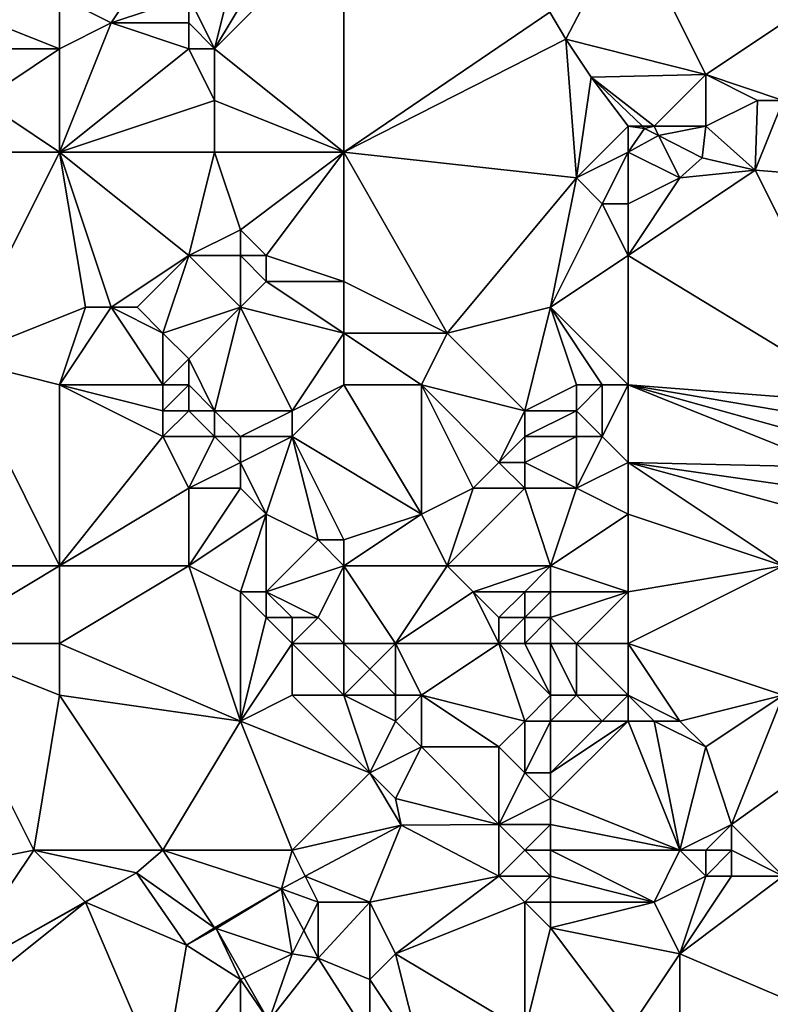
# Model space of a CAD drawing. Units: metres. Extents: x 69375 to 70000, y 346000 to 346500.
# Drawn here: x 69844 to 69874, y 346180 to 346218 of the extents above; entities that cross this region are included whole.
import ezdxf

# ---------------------------------------------------------------- set-up
doc = ezdxf.new("R2010")
doc.units = ezdxf.units.M
doc.layers.add('Terrain', color=15, linetype='Continuous')

msp = doc.modelspace()

# ---------------------------------------------------------------- linework, layer by layer
at = {"layer": 'Terrain'}
for points in [[(69857, 346222, 267.83), (69852, 346217, 267.91), (69857, 346213, 267.92), (69857, 346222, 267.83)], [(69857, 346222, 267.83), (69855, 346222, 267.9), (69852, 346217, 267.91), (69857, 346222, 267.83)], [(69855, 346222, 267.9), (69853, 346221, 268.03), (69852, 346217, 267.91), (69855, 346222, 267.9)], [(69857, 346222, 267.83), (69857, 346213, 267.92), (69864.974, 346218.409, 267.749), (69857, 346222, 267.83)], [(69868, 346222, 267.88), (69864.974, 346218.409, 267.749), (69865.586, 346217.364, 267.732), (69868, 346222, 267.88)], [(69868, 346222, 267.88), (69865.586, 346217.364, 267.732), (69871, 346216, 267.84), (69868, 346222, 267.88)], [(69868, 346222, 267.88), (69871, 346216, 267.84), (69880, 346222, 267.94), (69868, 346222, 267.88)], [(69880, 346222, 267.94), (69871, 346216, 267.84), (69874, 346215, 267.78), (69880, 346222, 267.94)], [(69846, 346219, 267.5), (69848, 346218, 267.53), (69850, 346221, 267.91), (69846, 346219, 267.5)], [(69848, 346218, 267.53), (69851, 346219, 267.67), (69850, 346221, 267.91), (69848, 346218, 267.53)], [(69852, 346217, 267.91), (69853, 346221, 268.03), (69851, 346219, 267.67), (69852, 346217, 267.91)], [(69846, 346217, 267.74), (69846, 346219, 267.5), (69842.843, 346218.243, 268.427), (69846, 346217, 267.74)], [(69846, 346217, 267.74), (69848, 346218, 267.53), (69846, 346219, 267.5), (69846, 346217, 267.74)], [(69851, 346218, 267.71), (69851, 346219, 267.67), (69848, 346218, 267.53), (69851, 346218, 267.71)], [(69852, 346217, 267.91), (69851, 346219, 267.67), (69851, 346218, 267.71), (69852, 346217, 267.91)], [(69846, 346217, 267.74), (69842.843, 346218.243, 268.427), (69843, 346217, 268.17), (69846, 346217, 267.74)], [(69857, 346213, 267.92), (69865.586, 346217.364, 267.732), (69864.974, 346218.409, 267.749), (69857, 346213, 267.92)], [(69846, 346213, 268.21), (69851, 346217, 267.76), (69848, 346218, 267.53), (69846, 346213, 268.21)], [(69846, 346213, 268.21), (69848, 346218, 267.53), (69846, 346217, 267.74), (69846, 346213, 268.21)], [(69851, 346217, 267.76), (69851, 346218, 267.71), (69848, 346218, 267.53), (69851, 346217, 267.76)], [(69852, 346217, 267.91), (69851, 346218, 267.71), (69851, 346217, 267.76), (69852, 346217, 267.91)], [(69866, 346212, 267.67), (69865.586, 346217.364, 267.732), (69857, 346213, 267.92), (69866, 346212, 267.67)], [(69866, 346212, 267.67), (69866.574, 346215.898, 267.732), (69865.586, 346217.364, 267.732), (69866, 346212, 267.67)], [(69865.586, 346217.364, 267.732), (69866.574, 346215.898, 267.732), (69871, 346216, 267.84), (69865.586, 346217.364, 267.732)], [(69846, 346213, 268.21), (69846, 346217, 267.74), (69843, 346215, 268.21), (69846, 346213, 268.21)], [(69843, 346215, 268.21), (69846, 346217, 267.74), (69843, 346217, 268.17), (69843, 346215, 268.21)], [(69846, 346213, 268.21), (69852, 346215, 268), (69851, 346217, 267.76), (69846, 346213, 268.21)], [(69852, 346215, 268), (69852, 346217, 267.91), (69851, 346217, 267.76), (69852, 346215, 268)], [(69857, 346213, 267.92), (69852, 346217, 267.91), (69852, 346215, 268), (69857, 346213, 267.92)], [(69866, 346212, 267.67), (69868, 346214, 267.75), (69866.574, 346215.898, 267.732), (69866, 346212, 267.67)], [(69866.574, 346215.898, 267.732), (69869, 346214, 267.76), (69871, 346216, 267.84), (69866.574, 346215.898, 267.732)], [(69868, 346214, 267.75), (69868.549, 346214, 267.717), (69866.574, 346215.898, 267.732), (69868, 346214, 267.75)], [(69868.549, 346214, 267.717), (69869, 346214, 267.76), (69866.574, 346215.898, 267.732), (69868.549, 346214, 267.717)], [(69871, 346214, 268.1), (69871, 346216, 267.84), (69869, 346214, 267.76), (69871, 346214, 268.1)], [(69871, 346214, 268.1), (69873, 346215, 267.76), (69871, 346216, 267.84), (69871, 346214, 268.1)], [(69874, 346215, 267.78), (69871, 346216, 267.84), (69873, 346215, 267.76), (69874, 346215, 267.78)], [(69846, 346213, 268.21), (69843, 346215, 268.21), (69840, 346213, 268.21), (69846, 346213, 268.21)], [(69846, 346213, 268.21), (69852, 346213, 268.2), (69852, 346215, 268), (69846, 346213, 268.21)], [(69857, 346213, 267.92), (69852, 346215, 268), (69852, 346213, 268.2), (69857, 346213, 267.92)], [(69872.914, 346212.308, 267.716), (69873, 346215, 267.76), (69871, 346214, 268.1), (69872.914, 346212.308, 267.716)], [(69872.914, 346212.308, 267.716), (69875.02, 346212.138, 267.716), (69874, 346215, 267.78), (69872.914, 346212.308, 267.716)], [(69872.914, 346212.308, 267.716), (69874, 346215, 267.78), (69873, 346215, 267.76), (69872.914, 346212.308, 267.716)], [(69866, 346212, 267.67), (69868, 346213, 267.87), (69868, 346214, 267.75), (69866, 346212, 267.67)], [(69868, 346213, 267.87), (69868.633, 346213.919, 267.716), (69868, 346214, 267.75), (69868, 346213, 267.87)], [(69868, 346214, 267.75), (69868.633, 346213.919, 267.716), (69868.549, 346214, 267.717), (69868, 346214, 267.75)], [(69868.549, 346214, 267.717), (69868.633, 346213.919, 267.716), (69869, 346214, 267.76), (69868.549, 346214, 267.717)], [(69868.633, 346213.919, 267.716), (69869.18, 346213.64, 267.716), (69869, 346214, 267.76), (69868.633, 346213.919, 267.716)], [(69871, 346214, 268.1), (69869, 346214, 267.76), (69869.18, 346213.64, 267.716), (69871, 346214, 268.1)], [(69871, 346214, 268.1), (69869.18, 346213.64, 267.716), (69870.861, 346212.783, 267.716), (69871, 346214, 268.1)], [(69872.914, 346212.308, 267.716), (69871, 346214, 268.1), (69870.861, 346212.783, 267.716), (69872.914, 346212.308, 267.716)], [(69868, 346213, 267.87), (69869.18, 346213.64, 267.716), (69868.633, 346213.919, 267.716), (69868, 346213, 267.87)], [(69868, 346213, 267.87), (69870, 346212, 267.86), (69869.18, 346213.64, 267.716), (69868, 346213, 267.87)], [(69870, 346212, 267.86), (69870.861, 346212.783, 267.716), (69869.18, 346213.64, 267.716), (69870, 346212, 267.86)], [(69842, 346205, 268.24), (69846, 346213, 268.21), (69840, 346213, 268.21), (69842, 346205, 268.24)], [(69842, 346205, 268.24), (69847, 346207, 268.34), (69846, 346213, 268.21), (69842, 346205, 268.24)], [(69848, 346207, 268.64), (69851, 346209, 268.43), (69846, 346213, 268.21), (69848, 346207, 268.64)], [(69848, 346207, 268.64), (69846, 346213, 268.21), (69847, 346207, 268.34), (69848, 346207, 268.64)], [(69851, 346209, 268.43), (69852, 346213, 268.2), (69846, 346213, 268.21), (69851, 346209, 268.43)], [(69851, 346209, 268.43), (69853, 346210, 268.49), (69852, 346213, 268.2), (69851, 346209, 268.43)], [(69853, 346210, 268.49), (69857, 346213, 267.92), (69852, 346213, 268.2), (69853, 346210, 268.49)], [(69854, 346209, 268.49), (69857, 346213, 267.92), (69853, 346210, 268.49), (69854, 346209, 268.49)], [(69857, 346208, 268.21), (69857, 346213, 267.92), (69854, 346209, 268.49), (69857, 346208, 268.21)], [(69857, 346208, 268.21), (69861, 346206, 268.14), (69857, 346213, 267.92), (69857, 346208, 268.21)], [(69861, 346206, 268.14), (69866, 346212, 267.67), (69857, 346213, 267.92), (69861, 346206, 268.14)], [(69867, 346211, 267.68), (69868, 346213, 267.87), (69866, 346212, 267.67), (69867, 346211, 267.68)], [(69868, 346211, 267.66), (69868, 346213, 267.87), (69867, 346211, 267.68), (69868, 346211, 267.66)], [(69868, 346211, 267.66), (69870, 346212, 267.86), (69868, 346213, 267.87), (69868, 346211, 267.66)], [(69872.914, 346212.308, 267.716), (69870.861, 346212.783, 267.716), (69870, 346212, 267.86), (69872.914, 346212.308, 267.716)], [(69868, 346209, 267.7), (69877.445, 346203.26, 266.198), (69872.914, 346212.308, 267.716), (69868, 346209, 267.7)], [(69868, 346209, 267.7), (69872.914, 346212.308, 267.716), (69870, 346212, 267.86), (69868, 346209, 267.7)], [(69872.914, 346212.308, 267.716), (69877.445, 346203.26, 266.198), (69875.02, 346212.138, 267.716), (69872.914, 346212.308, 267.716)], [(69861, 346206, 268.14), (69865, 346207, 267.8), (69866, 346212, 267.67), (69861, 346206, 268.14)], [(69865, 346207, 267.8), (69867, 346211, 267.68), (69866, 346212, 267.67), (69865, 346207, 267.8)], [(69868, 346209, 267.7), (69870, 346212, 267.86), (69868, 346211, 267.66), (69868, 346209, 267.7)], [(69865, 346207, 267.8), (69868, 346209, 267.7), (69867, 346211, 267.68), (69865, 346207, 267.8)], [(69868, 346209, 267.7), (69868, 346211, 267.66), (69867, 346211, 267.68), (69868, 346209, 267.7)], [(69853, 346209, 268.59), (69853, 346210, 268.49), (69851, 346209, 268.43), (69853, 346209, 268.59)], [(69854, 346209, 268.49), (69853, 346210, 268.49), (69853, 346209, 268.59), (69854, 346209, 268.49)], [(69849, 346207, 268.58), (69851, 346209, 268.43), (69848, 346207, 268.64), (69849, 346207, 268.58)], [(69850, 346206, 268.44), (69851, 346209, 268.43), (69849, 346207, 268.58), (69850, 346206, 268.44)], [(69850, 346206, 268.44), (69853, 346207, 268.37), (69851, 346209, 268.43), (69850, 346206, 268.44)], [(69853, 346207, 268.37), (69853, 346209, 268.59), (69851, 346209, 268.43), (69853, 346207, 268.37)], [(69853, 346207, 268.37), (69854, 346208, 268.44), (69853, 346209, 268.59), (69853, 346207, 268.37)], [(69854, 346208, 268.44), (69854, 346209, 268.49), (69853, 346209, 268.59), (69854, 346208, 268.44)], [(69857, 346208, 268.21), (69854, 346209, 268.49), (69854, 346208, 268.44), (69857, 346208, 268.21)], [(69868, 346204, 267.74), (69868, 346209, 267.7), (69865, 346207, 267.8), (69868, 346204, 267.74)], [(69868, 346204, 267.74), (69877.445, 346203.26, 266.198), (69868, 346209, 267.7), (69868, 346204, 267.74)], [(69857, 346206, 268.09), (69854, 346208, 268.44), (69853, 346207, 268.37), (69857, 346206, 268.09)], [(69857, 346206, 268.09), (69857, 346208, 268.21), (69854, 346208, 268.44), (69857, 346206, 268.09)], [(69857, 346206, 268.09), (69861, 346206, 268.14), (69857, 346208, 268.21), (69857, 346206, 268.09)], [(69846, 346204, 268.44), (69847, 346207, 268.34), (69842, 346205, 268.24), (69846, 346204, 268.44)], [(69846, 346204, 268.44), (69850, 346204, 268.37), (69848, 346207, 268.64), (69846, 346204, 268.44)], [(69846, 346204, 268.44), (69848, 346207, 268.64), (69847, 346207, 268.34), (69846, 346204, 268.44)], [(69850, 346204, 268.37), (69850, 346206, 268.44), (69848, 346207, 268.64), (69850, 346204, 268.37)], [(69850, 346206, 268.44), (69849, 346207, 268.58), (69848, 346207, 268.64), (69850, 346206, 268.44)], [(69851, 346205, 268.31), (69853, 346207, 268.37), (69850, 346206, 268.44), (69851, 346205, 268.31)], [(69852, 346203, 267.94), (69853, 346207, 268.37), (69851, 346205, 268.31), (69852, 346203, 267.94)], [(69855, 346203, 267.75), (69853, 346207, 268.37), (69852, 346203, 267.94), (69855, 346203, 267.75)], [(69855, 346203, 267.75), (69857, 346206, 268.09), (69853, 346207, 268.37), (69855, 346203, 267.75)], [(69864, 346203, 268.13), (69865, 346207, 267.8), (69861, 346206, 268.14), (69864, 346203, 268.13)], [(69864, 346203, 268.13), (69866, 346204, 267.77), (69865, 346207, 267.8), (69864, 346203, 268.13)], [(69868, 346204, 267.74), (69865, 346207, 267.8), (69867, 346204, 267.74), (69868, 346204, 267.74)], [(69867, 346204, 267.74), (69865, 346207, 267.8), (69866, 346204, 267.77), (69867, 346204, 267.74)], [(69850, 346204, 268.37), (69851, 346205, 268.31), (69850, 346206, 268.44), (69850, 346204, 268.37)], [(69855, 346203, 267.75), (69857, 346204, 267.97), (69857, 346206, 268.09), (69855, 346203, 267.75)], [(69857, 346204, 267.97), (69860, 346204, 268.17), (69857, 346206, 268.09), (69857, 346204, 267.97)], [(69857, 346206, 268.09), (69860, 346204, 268.17), (69861, 346206, 268.14), (69857, 346206, 268.09)], [(69864, 346203, 268.13), (69861, 346206, 268.14), (69860, 346204, 268.17), (69864, 346203, 268.13)], [(69846, 346197, 268.21), (69842, 346205, 268.24), (69839, 346197, 268.36), (69846, 346197, 268.21)], [(69846, 346197, 268.21), (69846, 346204, 268.44), (69842, 346205, 268.24), (69846, 346197, 268.21)], [(69851, 346204, 268.19), (69851, 346205, 268.31), (69850, 346204, 268.37), (69851, 346204, 268.19)], [(69852, 346203, 267.94), (69851, 346205, 268.31), (69851, 346204, 268.19), (69852, 346203, 267.94)], [(69846, 346197, 268.21), (69850, 346202, 268.24), (69846, 346204, 268.44), (69846, 346197, 268.21)], [(69846, 346204, 268.44), (69850, 346203, 268.36), (69850, 346204, 268.37), (69846, 346204, 268.44)], [(69846, 346204, 268.44), (69850, 346202, 268.24), (69850, 346203, 268.36), (69846, 346204, 268.44)], [(69851, 346203, 267.89), (69851, 346204, 268.19), (69850, 346203, 268.36), (69851, 346203, 267.89)], [(69850, 346203, 268.36), (69851, 346204, 268.19), (69850, 346204, 268.37), (69850, 346203, 268.36)], [(69852, 346203, 267.94), (69851, 346204, 268.19), (69851, 346203, 267.89), (69852, 346203, 267.94)], [(69855, 346202, 267.85), (69860, 346199, 268.19), (69857, 346204, 267.97), (69855, 346202, 267.85)], [(69855, 346202, 267.85), (69857, 346204, 267.97), (69855, 346203, 267.75), (69855, 346202, 267.85)], [(69860, 346199, 268.19), (69860, 346204, 268.17), (69857, 346204, 267.97), (69860, 346199, 268.19)], [(69860, 346199, 268.19), (69862, 346200, 267.98), (69860, 346204, 268.17), (69860, 346199, 268.19)], [(69862, 346200, 267.98), (69863, 346201, 268.21), (69860, 346204, 268.17), (69862, 346200, 267.98)], [(69863, 346201, 268.21), (69864, 346203, 268.13), (69860, 346204, 268.17), (69863, 346201, 268.21)], [(69866, 346203, 267.83), (69866, 346204, 267.77), (69864, 346203, 268.13), (69866, 346203, 267.83)], [(69867, 346202, 267.87), (69867, 346204, 267.74), (69866, 346203, 267.83), (69867, 346202, 267.87)], [(69866, 346203, 267.83), (69867, 346204, 267.74), (69866, 346204, 267.77), (69866, 346203, 267.83)], [(69868, 346201, 267.86), (69868, 346204, 267.74), (69867, 346202, 267.87), (69868, 346201, 267.86)], [(69867, 346202, 267.87), (69868, 346204, 267.74), (69867, 346204, 267.74), (69867, 346202, 267.87)], [(69868, 346201, 267.86), (69875.923, 346200.819, 266.198), (69868, 346204, 267.74), (69868, 346201, 267.86)], [(69868, 346204, 267.74), (69876.347, 346201.683, 266.198), (69876.856, 346202.5, 266.198), (69868, 346204, 267.74)], [(69868, 346204, 267.74), (69876.856, 346202.5, 266.198), (69877.445, 346203.26, 266.198), (69868, 346204, 267.74)], [(69868, 346204, 267.74), (69875.923, 346200.819, 266.198), (69876.347, 346201.683, 266.198), (69868, 346204, 267.74)], [(69852, 346202, 267.76), (69851, 346203, 267.89), (69850, 346202, 268.24), (69852, 346202, 267.76)], [(69850, 346202, 268.24), (69851, 346203, 267.89), (69850, 346203, 268.36), (69850, 346202, 268.24)], [(69852, 346202, 267.76), (69852, 346203, 267.94), (69851, 346203, 267.89), (69852, 346202, 267.76)], [(69853, 346202, 267.85), (69855, 346203, 267.75), (69852, 346203, 267.94), (69853, 346202, 267.85)], [(69853, 346202, 267.85), (69852, 346203, 267.94), (69852, 346202, 267.76), (69853, 346202, 267.85)], [(69855, 346202, 267.85), (69855, 346203, 267.75), (69853, 346202, 267.85), (69855, 346202, 267.85)], [(69863, 346201, 268.21), (69864, 346202, 268.21), (69864, 346203, 268.13), (69863, 346201, 268.21)], [(69866, 346202, 267.85), (69866, 346203, 267.83), (69864, 346202, 268.21), (69866, 346202, 267.85)], [(69864, 346202, 268.21), (69866, 346203, 267.83), (69864, 346203, 268.13), (69864, 346202, 268.21)], [(69867, 346202, 267.87), (69866, 346203, 267.83), (69866, 346202, 267.85), (69867, 346202, 267.87)], [(69846, 346197, 268.21), (69851, 346200, 268.27), (69850, 346202, 268.24), (69846, 346197, 268.21)], [(69851, 346200, 268.27), (69852, 346202, 267.76), (69850, 346202, 268.24), (69851, 346200, 268.27)], [(69851, 346200, 268.27), (69853, 346201, 267.92), (69852, 346202, 267.76), (69851, 346200, 268.27)], [(69853, 346201, 267.92), (69853, 346202, 267.85), (69852, 346202, 267.76), (69853, 346201, 267.92)], [(69854, 346199, 268.01), (69855, 346202, 267.85), (69853, 346201, 267.92), (69854, 346199, 268.01)], [(69853, 346201, 267.92), (69855, 346202, 267.85), (69853, 346202, 267.85), (69853, 346201, 267.92)], [(69856, 346198, 268.09), (69855, 346202, 267.85), (69854, 346199, 268.01), (69856, 346198, 268.09)], [(69857, 346198, 268.19), (69855, 346202, 267.85), (69856, 346198, 268.09), (69857, 346198, 268.19)], [(69857, 346198, 268.19), (69860, 346199, 268.19), (69855, 346202, 267.85), (69857, 346198, 268.19)], [(69864, 346201, 268.15), (69864, 346202, 268.21), (69863, 346201, 268.21), (69864, 346201, 268.15)], [(69866, 346200, 267.8), (69866, 346202, 267.85), (69864, 346201, 268.15), (69866, 346200, 267.8)], [(69864, 346201, 268.15), (69866, 346202, 267.85), (69864, 346202, 268.21), (69864, 346201, 268.15)], [(69866, 346200, 267.8), (69867, 346202, 267.87), (69866, 346202, 267.85), (69866, 346200, 267.8)], [(69866, 346200, 267.8), (69868, 346201, 267.86), (69867, 346202, 267.87), (69866, 346200, 267.8)], [(69853, 346200, 267.91), (69853, 346201, 267.92), (69851, 346200, 268.27), (69853, 346200, 267.91)], [(69854, 346199, 268.01), (69853, 346201, 267.92), (69853, 346200, 267.91), (69854, 346199, 268.01)], [(69864, 346200, 268.05), (69863, 346201, 268.21), (69862, 346200, 267.98), (69864, 346200, 268.05)], [(69864, 346200, 268.05), (69864, 346201, 268.15), (69863, 346201, 268.21), (69864, 346200, 268.05)], [(69866, 346200, 267.8), (69864, 346201, 268.15), (69864, 346200, 268.05), (69866, 346200, 267.8)], [(69868, 346199, 267.75), (69868, 346201, 267.86), (69866, 346200, 267.8), (69868, 346199, 267.75)], [(69868, 346199, 267.75), (69874, 346197, 267.62), (69868, 346201, 267.86), (69868, 346199, 267.75)], [(69868, 346201, 267.86), (69874, 346197, 267.62), (69875.348, 346198.986, 266.198), (69868, 346201, 267.86)], [(69868, 346201, 267.86), (69875.348, 346198.986, 266.198), (69875.589, 346199.917, 266.198), (69868, 346201, 267.86)], [(69868, 346201, 267.86), (69875.589, 346199.917, 266.198), (69875.923, 346200.819, 266.198), (69868, 346201, 267.86)], [(69846, 346197, 268.21), (69851, 346197, 268.25), (69851, 346200, 268.27), (69846, 346197, 268.21)], [(69851, 346197, 268.25), (69854, 346199, 268.01), (69853, 346200, 267.91), (69851, 346197, 268.25)], [(69851, 346197, 268.25), (69853, 346200, 267.91), (69851, 346200, 268.27), (69851, 346197, 268.25)], [(69861, 346197, 268.02), (69862, 346200, 267.98), (69860, 346199, 268.19), (69861, 346197, 268.02)], [(69865, 346197, 268.01), (69864, 346200, 268.05), (69861, 346197, 268.02), (69865, 346197, 268.01)], [(69861, 346197, 268.02), (69864, 346200, 268.05), (69862, 346200, 267.98), (69861, 346197, 268.02)], [(69865, 346197, 268.01), (69866, 346200, 267.8), (69864, 346200, 268.05), (69865, 346197, 268.01)], [(69865, 346197, 268.01), (69868, 346199, 267.75), (69866, 346200, 267.8), (69865, 346197, 268.01)], [(69853, 346196, 268.4), (69854, 346199, 268.01), (69851, 346197, 268.25), (69853, 346196, 268.4)], [(69854, 346196, 267.98), (69854, 346199, 268.01), (69853, 346196, 268.4), (69854, 346196, 267.98)], [(69854, 346196, 267.98), (69856, 346198, 268.09), (69854, 346199, 268.01), (69854, 346196, 267.98)], [(69857, 346197, 268), (69861, 346197, 268.02), (69860, 346199, 268.19), (69857, 346197, 268)], [(69857, 346197, 268), (69860, 346199, 268.19), (69857, 346198, 268.19), (69857, 346197, 268)], [(69868, 346196, 267.92), (69868, 346199, 267.75), (69865, 346197, 268.01), (69868, 346196, 267.92)], [(69868, 346196, 267.92), (69874, 346197, 267.62), (69868, 346199, 267.75), (69868, 346196, 267.92)], [(69854, 346196, 267.98), (69857, 346197, 268), (69856, 346198, 268.09), (69854, 346196, 267.98)], [(69857, 346197, 268), (69857, 346198, 268.19), (69856, 346198, 268.09), (69857, 346197, 268)], [(69841, 346194, 268.24), (69846, 346197, 268.21), (69839, 346197, 268.36), (69841, 346194, 268.24)], [(69846, 346194, 268.27), (69846, 346197, 268.21), (69841, 346194, 268.24), (69846, 346194, 268.27)], [(69846, 346194, 268.27), (69853, 346191, 268.37), (69851, 346197, 268.25), (69846, 346194, 268.27)], [(69846, 346194, 268.27), (69851, 346197, 268.25), (69846, 346197, 268.21), (69846, 346194, 268.27)], [(69853, 346196, 268.4), (69851, 346197, 268.25), (69853, 346191, 268.37), (69853, 346196, 268.4)], [(69856, 346195, 268.09), (69857, 346197, 268), (69854, 346196, 267.98), (69856, 346195, 268.09)], [(69857, 346194, 268.17), (69857, 346197, 268), (69856, 346195, 268.09), (69857, 346194, 268.17)], [(69857, 346194, 268.17), (69859, 346194, 268.42), (69857, 346197, 268), (69857, 346194, 268.17)], [(69857, 346197, 268), (69859, 346194, 268.42), (69861, 346197, 268.02), (69857, 346197, 268)], [(69859, 346194, 268.42), (69862, 346196, 268.29), (69861, 346197, 268.02), (69859, 346194, 268.42)], [(69862, 346196, 268.29), (69865, 346197, 268.01), (69861, 346197, 268.02), (69862, 346196, 268.29)], [(69864, 346196, 268.4), (69865, 346197, 268.01), (69862, 346196, 268.29), (69864, 346196, 268.4)], [(69865, 346196, 268.15), (69865, 346197, 268.01), (69864, 346196, 268.4), (69865, 346196, 268.15)], [(69868, 346196, 267.92), (69865, 346197, 268.01), (69865, 346196, 268.15), (69868, 346196, 267.92)], [(69868, 346194, 267.84), (69874, 346192, 267.66), (69874, 346197, 267.62), (69868, 346194, 267.84)], [(69868, 346194, 267.84), (69874, 346197, 267.62), (69868, 346196, 267.92), (69868, 346194, 267.84)], [(69854, 346195, 268.31), (69854, 346196, 267.98), (69853, 346196, 268.4), (69854, 346195, 268.31)], [(69854, 346195, 268.31), (69853, 346196, 268.4), (69853, 346191, 268.37), (69854, 346195, 268.31)], [(69856, 346195, 268.09), (69854, 346196, 267.98), (69855, 346195, 267.98), (69856, 346195, 268.09)], [(69855, 346195, 267.98), (69854, 346196, 267.98), (69854, 346195, 268.31), (69855, 346195, 267.98)], [(69863, 346194, 268.62), (69862, 346196, 268.29), (69859, 346194, 268.42), (69863, 346194, 268.62)], [(69863, 346194, 268.62), (69863, 346195, 268.59), (69862, 346196, 268.29), (69863, 346194, 268.62)], [(69863, 346195, 268.59), (69864, 346196, 268.4), (69862, 346196, 268.29), (69863, 346195, 268.59)], [(69864, 346195, 268.5), (69864, 346196, 268.4), (69863, 346195, 268.59), (69864, 346195, 268.5)], [(69865, 346195, 268.22), (69865, 346196, 268.15), (69864, 346195, 268.5), (69865, 346195, 268.22)], [(69864, 346195, 268.5), (69865, 346196, 268.15), (69864, 346196, 268.4), (69864, 346195, 268.5)], [(69866, 346194, 268.1), (69868, 346196, 267.92), (69865, 346195, 268.22), (69866, 346194, 268.1)], [(69865, 346195, 268.22), (69868, 346196, 267.92), (69865, 346196, 268.15), (69865, 346195, 268.22)], [(69868, 346194, 267.84), (69868, 346196, 267.92), (69866, 346194, 268.1), (69868, 346194, 267.84)], [(69855, 346194, 268.37), (69854, 346195, 268.31), (69853, 346191, 268.37), (69855, 346194, 268.37)], [(69855, 346194, 268.37), (69855, 346195, 267.98), (69854, 346195, 268.31), (69855, 346194, 268.37)], [(69857, 346194, 268.17), (69856, 346195, 268.09), (69855, 346194, 268.37), (69857, 346194, 268.17)], [(69855, 346194, 268.37), (69856, 346195, 268.09), (69855, 346195, 267.98), (69855, 346194, 268.37)], [(69864, 346194, 268.56), (69864, 346195, 268.5), (69863, 346194, 268.62), (69864, 346194, 268.56)], [(69863, 346194, 268.62), (69864, 346195, 268.5), (69863, 346195, 268.59), (69863, 346194, 268.62)], [(69865, 346194, 268.31), (69865, 346195, 268.22), (69864, 346194, 268.56), (69865, 346194, 268.31)], [(69864, 346194, 268.56), (69865, 346195, 268.22), (69864, 346195, 268.5), (69864, 346194, 268.56)], [(69866, 346194, 268.1), (69865, 346195, 268.22), (69865, 346194, 268.31), (69866, 346194, 268.1)], [(69841, 346194, 268.24), (69840, 346185, 268.41), (69845, 346186, 268.37), (69841, 346194, 268.24)], [(69846, 346194, 268.27), (69841, 346194, 268.24), (69846, 346192, 268.27), (69846, 346194, 268.27)], [(69841, 346194, 268.24), (69845, 346186, 268.37), (69846, 346192, 268.27), (69841, 346194, 268.24)], [(69846, 346194, 268.27), (69846, 346192, 268.27), (69853, 346191, 268.37), (69846, 346194, 268.27)], [(69855, 346194, 268.37), (69853, 346191, 268.37), (69855, 346192, 268.49), (69855, 346194, 268.37)], [(69857, 346194, 268.17), (69855, 346194, 268.37), (69857, 346192, 268.36), (69857, 346194, 268.17)], [(69855, 346194, 268.37), (69855, 346192, 268.49), (69857, 346192, 268.36), (69855, 346194, 268.37)], [(69857, 346194, 268.17), (69858, 346193, 268.27), (69859, 346194, 268.42), (69857, 346194, 268.17)], [(69857, 346194, 268.17), (69857, 346192, 268.36), (69858, 346193, 268.27), (69857, 346194, 268.17)], [(69859, 346194, 268.42), (69858, 346193, 268.27), (69859, 346192, 268.22), (69859, 346194, 268.42)], [(69863, 346194, 268.62), (69859, 346194, 268.42), (69860, 346192, 268.31), (69863, 346194, 268.62)], [(69859, 346194, 268.42), (69859, 346192, 268.22), (69860, 346192, 268.31), (69859, 346194, 268.42)], [(69863, 346194, 268.62), (69860, 346192, 268.31), (69864, 346191, 268.69), (69863, 346194, 268.62)], [(69864, 346194, 268.56), (69863, 346194, 268.62), (69865, 346192, 268.56), (69864, 346194, 268.56)], [(69863, 346194, 268.62), (69864, 346191, 268.69), (69865, 346192, 268.56), (69863, 346194, 268.62)], [(69865, 346194, 268.31), (69864, 346194, 268.56), (69865, 346192, 268.56), (69865, 346194, 268.31)], [(69866, 346194, 268.1), (69865, 346194, 268.31), (69866, 346192, 268.37), (69866, 346194, 268.1)], [(69865, 346194, 268.31), (69865, 346192, 268.56), (69866, 346192, 268.37), (69865, 346194, 268.31)], [(69868, 346194, 267.84), (69866, 346194, 268.1), (69868, 346192, 267.98), (69868, 346194, 267.84)], [(69866, 346194, 268.1), (69866, 346192, 268.37), (69868, 346192, 267.98), (69866, 346194, 268.1)], [(69868, 346194, 267.84), (69870, 346191, 267.81), (69874, 346192, 267.66), (69868, 346194, 267.84)], [(69868, 346194, 267.84), (69868, 346192, 267.98), (69870, 346191, 267.81), (69868, 346194, 267.84)], [(69857, 346192, 268.36), (69859, 346192, 268.22), (69858, 346193, 268.27), (69857, 346192, 268.36)], [(69846, 346192, 268.27), (69845, 346186, 268.37), (69850, 346186, 268.41), (69846, 346192, 268.27)], [(69846, 346192, 268.27), (69850, 346186, 268.41), (69853, 346191, 268.37), (69846, 346192, 268.27)], [(69855, 346192, 268.49), (69853, 346191, 268.37), (69858, 346189, 268.37), (69855, 346192, 268.49)], [(69857, 346192, 268.36), (69855, 346192, 268.49), (69858, 346189, 268.37), (69857, 346192, 268.36)], [(69857, 346192, 268.36), (69858, 346189, 268.37), (69859, 346191, 268.15), (69857, 346192, 268.36)], [(69857, 346192, 268.36), (69859, 346191, 268.15), (69859, 346192, 268.22), (69857, 346192, 268.36)], [(69860, 346192, 268.31), (69859, 346192, 268.22), (69859, 346191, 268.15), (69860, 346192, 268.31)], [(69860, 346192, 268.31), (69859, 346191, 268.15), (69860, 346190, 268.21), (69860, 346192, 268.31)], [(69860, 346192, 268.31), (69860, 346190, 268.21), (69863, 346190, 268.51), (69860, 346192, 268.31)], [(69860, 346192, 268.31), (69863, 346190, 268.51), (69864, 346191, 268.69), (69860, 346192, 268.31)], [(69865, 346192, 268.56), (69864, 346191, 268.69), (69865, 346191, 268.7), (69865, 346192, 268.56)], [(69866, 346192, 268.37), (69865, 346192, 268.56), (69865, 346191, 268.7), (69866, 346192, 268.37)], [(69866, 346192, 268.37), (69865, 346191, 268.7), (69867, 346191, 268.4), (69866, 346192, 268.37)], [(69868, 346192, 267.98), (69866, 346192, 268.37), (69867, 346191, 268.4), (69868, 346192, 267.98)], [(69868, 346192, 267.98), (69867, 346191, 268.4), (69868, 346191, 268.2), (69868, 346192, 267.98)], [(69868, 346192, 267.98), (69868, 346191, 268.2), (69869, 346191, 267.98), (69868, 346192, 267.98)], [(69868, 346192, 267.98), (69869, 346191, 267.98), (69870, 346191, 267.81), (69868, 346192, 267.98)], [(69874, 346192, 267.66), (69870, 346191, 267.81), (69871, 346190, 267.71), (69874, 346192, 267.66)], [(69874, 346192, 267.66), (69871, 346190, 267.71), (69872, 346187, 267.83), (69874, 346192, 267.66)], [(69874, 346192, 267.66), (69872, 346187, 267.83), (69877.445, 346190.888, 266.198), (69874, 346192, 267.66)], [(69853, 346191, 268.37), (69850, 346186, 268.41), (69855, 346186, 268.45), (69853, 346191, 268.37)], [(69853, 346191, 268.37), (69855, 346186, 268.45), (69858, 346189, 268.37), (69853, 346191, 268.37)], [(69859, 346191, 268.15), (69858, 346189, 268.37), (69860, 346190, 268.21), (69859, 346191, 268.15)], [(69864, 346191, 268.69), (69863, 346190, 268.51), (69864, 346189, 268.69), (69864, 346191, 268.69)], [(69864, 346191, 268.69), (69864, 346189, 268.69), (69865, 346191, 268.7), (69864, 346191, 268.69)], [(69865, 346191, 268.7), (69864, 346189, 268.69), (69865, 346189, 268.73), (69865, 346191, 268.7)], [(69865, 346191, 268.7), (69865, 346189, 268.73), (69867, 346191, 268.4), (69865, 346191, 268.7)], [(69867, 346191, 268.4), (69865, 346189, 268.73), (69868, 346191, 268.2), (69867, 346191, 268.4)], [(69868, 346191, 268.2), (69865, 346189, 268.73), (69865, 346188, 268.82), (69868, 346191, 268.2)], [(69868, 346191, 268.2), (69865, 346188, 268.82), (69870, 346186, 268.35), (69868, 346191, 268.2)], [(69868, 346191, 268.2), (69870, 346186, 268.35), (69869, 346191, 267.98), (69868, 346191, 268.2)], [(69869, 346191, 267.98), (69870, 346186, 268.35), (69871, 346190, 267.71), (69869, 346191, 267.98)], [(69869, 346191, 267.98), (69871, 346190, 267.71), (69870, 346191, 267.81), (69869, 346191, 267.98)], [(69872, 346187, 267.83), (69874, 346185, 267.77), (69877.445, 346190.888, 266.198), (69872, 346187, 267.83)], [(69860, 346190, 268.21), (69858, 346189, 268.37), (69859, 346188, 268.51), (69860, 346190, 268.21)], [(69860, 346190, 268.21), (69859, 346188, 268.51), (69863, 346187, 268.67), (69860, 346190, 268.21)], [(69860, 346190, 268.21), (69863, 346187, 268.67), (69863, 346190, 268.51), (69860, 346190, 268.21)], [(69863, 346190, 268.51), (69863, 346187, 268.67), (69864, 346189, 268.69), (69863, 346190, 268.51)], [(69871, 346190, 267.71), (69870, 346186, 268.35), (69872, 346187, 267.83), (69871, 346190, 267.71)], [(69855, 346186, 268.45), (69859.22, 346186.969, 268.489), (69858, 346189, 268.37), (69855, 346186, 268.45)], [(69858, 346189, 268.37), (69859.22, 346186.969, 268.489), (69859, 346188, 268.51), (69858, 346189, 268.37)], [(69864, 346189, 268.69), (69863, 346187, 268.67), (69865, 346188, 268.82), (69864, 346189, 268.69)], [(69864, 346189, 268.69), (69865, 346188, 268.82), (69865, 346189, 268.73), (69864, 346189, 268.69)], [(69859, 346188, 268.51), (69859.22, 346186.969, 268.489), (69863, 346187, 268.67), (69859, 346188, 268.51)], [(69865, 346188, 268.82), (69863, 346187, 268.67), (69865, 346187, 268.86), (69865, 346188, 268.82)], [(69865, 346188, 268.82), (69865, 346187, 268.86), (69870, 346186, 268.35), (69865, 346188, 268.82)], [(69855, 346186, 268.45), (69855.502, 346184.997, 268.489), (69859.22, 346186.969, 268.489), (69855, 346186, 268.45)], [(69855.502, 346184.997, 268.489), (69858, 346184, 268.69), (69859.22, 346186.969, 268.489), (69855.502, 346184.997, 268.489)], [(69863, 346185, 268.62), (69859.22, 346186.969, 268.489), (69858, 346184, 268.69), (69863, 346185, 268.62)], [(69863, 346187, 268.67), (69859.22, 346186.969, 268.489), (69863, 346185, 268.62), (69863, 346187, 268.67)], [(69863, 346187, 268.67), (69863, 346185, 268.62), (69864, 346186, 268.76), (69863, 346187, 268.67)], [(69863, 346187, 268.67), (69864, 346186, 268.76), (69865, 346187, 268.86), (69863, 346187, 268.67)], [(69865, 346187, 268.86), (69864, 346186, 268.76), (69865, 346186, 268.88), (69865, 346187, 268.86)], [(69865, 346187, 268.86), (69865, 346186, 268.88), (69870, 346186, 268.35), (69865, 346187, 268.86)], [(69872, 346187, 267.83), (69870, 346186, 268.35), (69871, 346186, 268.18), (69872, 346187, 267.83)], [(69872, 346187, 267.83), (69871, 346186, 268.18), (69872, 346186, 267.88), (69872, 346187, 267.83)], [(69872, 346187, 267.83), (69872, 346186, 267.88), (69874, 346185, 267.77), (69872, 346187, 267.83)], [(69845, 346186, 268.37), (69840, 346185, 268.41), (69841.614, 346180.965, 268.345), (69845, 346186, 268.37)], [(69845, 346186, 268.37), (69841.614, 346180.965, 268.345), (69846.995, 346184.005, 268.372), (69845, 346186, 268.37)], [(69845, 346186, 268.37), (69846.995, 346184.005, 268.372), (69848.976, 346185.124, 268.382), (69845, 346186, 268.37)], [(69845, 346186, 268.37), (69848.976, 346185.124, 268.382), (69850, 346186, 268.41), (69845, 346186, 268.37)], [(69850, 346186, 268.41), (69848.976, 346185.124, 268.382), (69852, 346183, 268.43), (69850, 346186, 268.41)], [(69850, 346186, 268.41), (69852, 346183, 268.43), (69854.59, 346184.513, 268.489), (69850, 346186, 268.41)], [(69850, 346186, 268.41), (69854.59, 346184.513, 268.489), (69855, 346186, 268.45), (69850, 346186, 268.41)], [(69855, 346186, 268.45), (69854.59, 346184.513, 268.489), (69855.502, 346184.997, 268.489), (69855, 346186, 268.45)], [(69864, 346186, 268.76), (69863, 346185, 268.62), (69865, 346185, 268.87), (69864, 346186, 268.76)], [(69864, 346186, 268.76), (69865, 346185, 268.87), (69865, 346186, 268.88), (69864, 346186, 268.76)], [(69865, 346186, 268.88), (69865, 346185, 268.87), (69869, 346184, 268.55), (69865, 346186, 268.88)], [(69865, 346186, 268.88), (69869, 346184, 268.55), (69870, 346186, 268.35), (69865, 346186, 268.88)], [(69870, 346186, 268.35), (69869, 346184, 268.55), (69871, 346185, 268.25), (69870, 346186, 268.35)], [(69870, 346186, 268.35), (69871, 346185, 268.25), (69871, 346186, 268.18), (69870, 346186, 268.35)], [(69871, 346186, 268.18), (69871, 346185, 268.25), (69872, 346186, 267.88), (69871, 346186, 268.18)], [(69872, 346186, 267.88), (69871, 346185, 268.25), (69872, 346185, 267.98), (69872, 346186, 267.88)], [(69872, 346186, 267.88), (69872, 346185, 267.98), (69874, 346185, 267.77), (69872, 346186, 267.88)], [(69848.976, 346185.124, 268.382), (69846.995, 346184.005, 268.372), (69847, 346184, 268.55), (69848.976, 346185.124, 268.382)], [(69848.976, 346185.124, 268.382), (69847, 346184, 268.55), (69850.907, 346182.336, 268.192), (69848.976, 346185.124, 268.382)], [(69848.976, 346185.124, 268.382), (69850.907, 346182.336, 268.192), (69852, 346183, 268.43), (69848.976, 346185.124, 268.382)], [(69855.502, 346184.997, 268.489), (69854.59, 346184.513, 268.489), (69856, 346184, 268.46), (69855.502, 346184.997, 268.489)], [(69855.502, 346184.997, 268.489), (69856, 346184, 268.46), (69858, 346184, 268.69), (69855.502, 346184.997, 268.489)], [(69863, 346185, 268.62), (69858, 346184, 268.69), (69859, 346182, 268.69), (69863, 346185, 268.62)], [(69863, 346185, 268.62), (69859, 346182, 268.69), (69864, 346184, 268.51), (69863, 346185, 268.62)], [(69863, 346185, 268.62), (69864, 346184, 268.51), (69865, 346185, 268.87), (69863, 346185, 268.62)], [(69865, 346185, 268.87), (69864, 346184, 268.51), (69865, 346184, 268.68), (69865, 346185, 268.87)], [(69865, 346185, 268.87), (69865, 346184, 268.68), (69869, 346184, 268.55), (69865, 346185, 268.87)], [(69871, 346185, 268.25), (69869, 346184, 268.55), (69870, 346182, 268.35), (69871, 346185, 268.25)], [(69871, 346185, 268.25), (69870, 346182, 268.35), (69872, 346185, 267.98), (69871, 346185, 268.25)], [(69872, 346185, 267.98), (69870, 346182, 268.35), (69874, 346185, 267.77), (69872, 346185, 267.98)], [(69874, 346185, 267.77), (69870, 346182, 268.35), (69877, 346179, 267.81), (69874, 346185, 267.77)], [(69854.59, 346184.513, 268.489), (69852, 346183, 268.43), (69852.058, 346182.981, 268.506), (69854.59, 346184.513, 268.489)], [(69854.59, 346184.513, 268.489), (69852.058, 346182.981, 268.506), (69855, 346182, 268.4), (69854.59, 346184.513, 268.489)], [(69854.59, 346184.513, 268.489), (69855, 346182, 268.4), (69855.447, 346182.893, 268.517), (69854.59, 346184.513, 268.489)], [(69854.59, 346184.513, 268.489), (69855.447, 346182.893, 268.517), (69856, 346184, 268.46), (69854.59, 346184.513, 268.489)], [(69841.614, 346180.965, 268.345), (69847, 346184, 268.55), (69846.995, 346184.005, 268.372), (69841.614, 346180.965, 268.345)], [(69842, 346180, 268.56), (69847, 346184, 268.55), (69841.614, 346180.965, 268.345), (69842, 346180, 268.56)], [(69842, 346180, 268.56), (69850, 346177, 268.72), (69847, 346184, 268.55), (69842, 346180, 268.56)], [(69847, 346184, 268.55), (69850, 346177, 268.72), (69850.907, 346182.336, 268.192), (69847, 346184, 268.55)], [(69856, 346184, 268.46), (69855.447, 346182.893, 268.517), (69856.012, 346181.824, 268.535), (69856, 346184, 268.46)], [(69856, 346184, 268.46), (69856.012, 346181.824, 268.535), (69858, 346184, 268.69), (69856, 346184, 268.46)], [(69856.012, 346181.824, 268.535), (69858, 346181, 268.52), (69858, 346184, 268.69), (69856.012, 346181.824, 268.535)], [(69858, 346184, 268.69), (69858, 346181, 268.52), (69859, 346182, 268.69), (69858, 346184, 268.69)], [(69864, 346184, 268.51), (69859, 346182, 268.69), (69864, 346179, 268.57), (69864, 346184, 268.51)], [(69864, 346184, 268.51), (69864, 346179, 268.57), (69865, 346183, 268.47), (69864, 346184, 268.51)], [(69864, 346184, 268.51), (69865, 346183, 268.47), (69865, 346184, 268.68), (69864, 346184, 268.51)], [(69865, 346184, 268.68), (69865, 346183, 268.47), (69869, 346184, 268.55), (69865, 346184, 268.68)], [(69865, 346183, 268.47), (69870, 346182, 268.35), (69869, 346184, 268.55), (69865, 346183, 268.47)], [(69852, 346183, 268.43), (69850.907, 346182.336, 268.192), (69852.058, 346182.981, 268.506), (69852, 346183, 268.43)], [(69853, 346181, 268.39), (69852.058, 346182.981, 268.506), (69850.907, 346182.336, 268.192), (69853, 346181, 268.39)], [(69855, 346182, 268.4), (69852.058, 346182.981, 268.506), (69853.147, 346181.074, 268.429), (69855, 346182, 268.4)], [(69853, 346181, 268.39), (69853.147, 346181.074, 268.429), (69852.058, 346182.981, 268.506), (69853, 346181, 268.39)], [(69855, 346182, 268.4), (69856.012, 346181.824, 268.535), (69855.447, 346182.893, 268.517), (69855, 346182, 268.4)], [(69865, 346183, 268.47), (69864, 346179, 268.57), (69868, 346179, 268.47), (69865, 346183, 268.47)], [(69865, 346183, 268.47), (69868, 346179, 268.47), (69870, 346182, 268.35), (69865, 346183, 268.47)], [(69853, 346181, 268.39), (69850.907, 346182.336, 268.192), (69850, 346177, 268.72), (69853, 346181, 268.39)], [(69855, 346182, 268.4), (69853.147, 346181.074, 268.429), (69854.103, 346179.401, 268.362), (69855, 346182, 268.4)], [(69855, 346182, 268.4), (69854.103, 346179.401, 268.362), (69856.012, 346181.824, 268.535), (69855, 346182, 268.4)], [(69859, 346182, 268.69), (69858, 346181, 268.52), (69860, 346178, 268.41), (69859, 346182, 268.69)], [(69859, 346182, 268.69), (69860, 346178, 268.41), (69864, 346179, 268.57), (69859, 346182, 268.69)], [(69868, 346179, 268.47), (69870, 346179, 268.38), (69870, 346182, 268.35), (69868, 346179, 268.47)], [(69870, 346182, 268.35), (69870, 346179, 268.38), (69877, 346179, 267.81), (69870, 346182, 268.35)], [(69854.103, 346179.401, 268.362), (69858, 346178.71, 268.338), (69856.012, 346181.824, 268.535), (69854.103, 346179.401, 268.362)], [(69856.012, 346181.824, 268.535), (69858, 346178.71, 268.338), (69858, 346181, 268.52), (69856.012, 346181.824, 268.535)], [(69853, 346181, 268.39), (69850, 346177, 268.72), (69853, 346178, 268.45), (69853, 346181, 268.39)], [(69853, 346181, 268.39), (69854.103, 346179.401, 268.362), (69853.147, 346181.074, 268.429), (69853, 346181, 268.39)], [(69853, 346181, 268.39), (69853, 346178, 268.45), (69854.103, 346179.401, 268.362), (69853, 346181, 268.39)], [(69858, 346181, 268.52), (69858, 346178.71, 268.338), (69860, 346178, 268.41), (69858, 346181, 268.52)]]:
    msp.add_3dface(points, dxfattribs=at)

doc.saveas('drawing.dxf')
